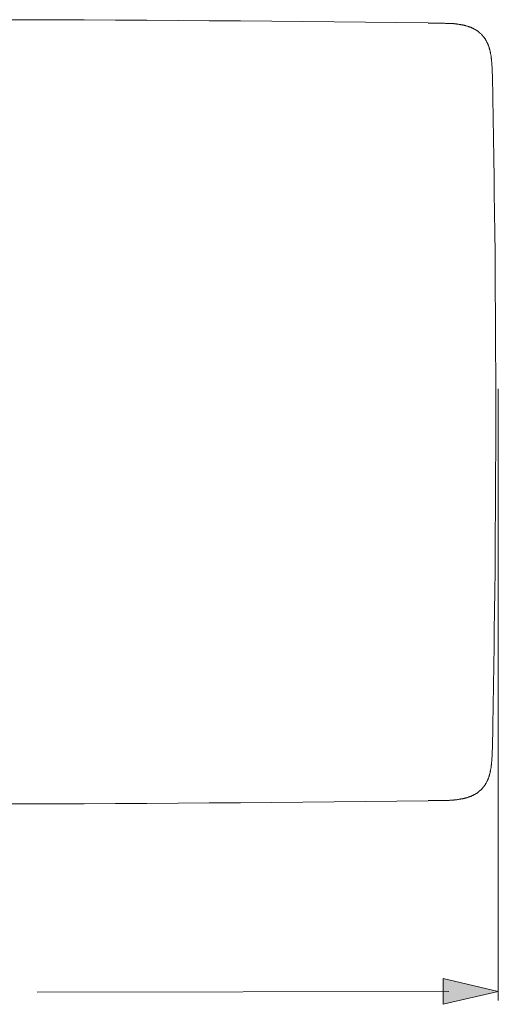
# Model space of a CAD drawing. Units: inches. Extents: x -862 to 2018, y -844 to 797.
# Drawn here: x -325 to -95, y -290 to 185 of the extents above; entities that cross this region are included whole.
import ezdxf

# ---------------------------------------------------------------- set-up
doc = ezdxf.new("R2010")
doc.units = ezdxf.units.IN
doc.header["$MEASUREMENT"] = 0
doc.layers.add('图层 1', color=7, linetype='Continuous')

msp = doc.modelspace()

# ---------------------------------------------------------------- hatches: boundary and pattern name
at = {"layer": '图层 1'}
h = msp.add_hatch(color=7, dxfattribs=at)
h.dxf.hatch_style = 2
h.paths.add_polyline_path([(-121.27, -289.61), (-94.68, -283.41), (-121.27, -277.25)])

# ---------------------------------------------------------------- linework, layer by layer
at = {"layer": '图层 1', "color": 7, "lineweight": 9}
for points in [[(-128.54, 183.26), (-143.61, 183.4), (-158.65, 183.62), (-173.7, 183.76), (-188.75, 183.96), (-203.79, 184.1), (-218.83, 184.25), (-233.89, 184.32), (-248.94, 184.46), (-263.99, 184.53), (-279.04, 184.6), (-294.16, 184.67), (-309.2, 184.75), (-324.25, 184.81), (-339.3, 184.81), (-354.36, 184.81), (-369.4, 184.81)], [(-97.39, 149.36), (-97.39, 150.21), (-97.39, 151.13), (-97.39, 151.97), (-97.46, 152.89), (-97.46, 154.65), (-97.53, 156.43), (-97.53, 158.19), (-97.6, 159.12), (-97.6, 159.95), (-97.6, 160.38), (-97.6, 160.87), (-97.67, 161.3), (-97.67, 161.72), (-97.67, 162.14), (-97.75, 162.64), (-97.75, 163.06), (-97.75, 163.48), (-97.81, 163.91), (-97.81, 164.41), (-97.9, 164.62), (-97.9, 164.83), (-97.9, 165.05), (-97.9, 165.24), (-97.95, 165.47), (-97.95, 165.68), (-97.95, 165.88), (-98.04, 166.17), (-98.04, 166.38), (-98.09, 166.61), (-98.09, 166.8), (-98.09, 167.02), (-98.17, 167.23), (-98.17, 167.44), (-98.24, 167.65), (-98.24, 167.86), (-98.31, 168.07), (-98.37, 168.29), (-98.37, 168.57), (-98.45, 168.79), (-98.45, 168.99), (-98.53, 169.21), (-98.59, 169.43), (-98.59, 169.63), (-98.67, 169.84), (-98.73, 170.05), (-98.81, 170.26), (-98.87, 170.48), (-98.87, 170.69), (-98.95, 170.9), (-99.01, 171.12), (-99.09, 171.31), (-99.16, 171.54), (-99.23, 171.75), (-99.31, 171.95), (-99.36, 172.18), (-99.45, 172.4), (-99.5, 172.59), (-99.64, 172.81), (-99.73, 172.95), (-99.79, 173.16), (-99.87, 173.37), (-100.01, 173.59), (-100.08, 173.79), (-100.15, 174), (-100.29, 174.22), (-100.36, 174.36), (-100.5, 174.58), (-100.57, 174.78), (-100.71, 175), (-100.78, 175.14), (-100.92, 175.36), (-101.06, 175.56), (-101.13, 175.7), (-101.27, 175.91), (-101.41, 176.05), (-101.56, 176.27), (-101.69, 176.42), (-101.83, 176.62), (-101.98, 176.76), (-102.13, 176.97), (-102.28, 177.11), (-102.33, 177.19), (-102.42, 177.33), (-102.47, 177.41), (-102.55, 177.47), (-102.62, 177.54), (-102.69, 177.61), (-102.83, 177.74), (-102.97, 177.96), (-103.19, 178.11), (-103.34, 178.24), (-103.48, 178.38), (-103.68, 178.52), (-103.83, 178.66), (-103.97, 178.8), (-104.18, 178.95), (-104.32, 179.1), (-104.52, 179.24), (-104.66, 179.38), (-104.88, 179.45), (-105.1, 179.59), (-105.24, 179.73), (-105.43, 179.88), (-105.66, 179.94), (-105.8, 180.08), (-106.01, 180.15), (-106.23, 180.29), (-106.44, 180.36), (-106.57, 180.51), (-106.79, 180.57), (-107.01, 180.72), (-107.21, 180.79), (-107.43, 180.85), (-107.56, 181), (-107.78, 181.07), (-107.99, 181.14), (-108.21, 181.21), (-108.42, 181.29), (-108.62, 181.35), (-108.84, 181.43), (-109.05, 181.49), (-109.27, 181.57), (-109.47, 181.63), (-109.68, 181.71), (-109.9, 181.77), (-110.11, 181.84), (-110.32, 181.93), (-110.53, 181.98), (-110.74, 181.98), (-110.95, 182.07), (-111.17, 182.12), (-111.39, 182.21), (-111.59, 182.21), (-111.8, 182.26), (-112.02, 182.35), (-112.23, 182.35), (-112.44, 182.41), (-112.65, 182.41), (-112.94, 182.49), (-113.14, 182.49), (-113.36, 182.55), (-113.58, 182.55), (-113.78, 182.63), (-114, 182.63), (-114.21, 182.69), (-114.41, 182.69), (-114.63, 182.69), (-114.84, 182.76), (-115.12, 182.76), (-115.34, 182.76), (-115.54, 182.84), (-115.76, 182.84), (-115.97, 182.84), (-116.18, 182.9), (-116.4, 182.9), (-116.61, 182.9), (-116.81, 182.9), (-117.1, 182.98), (-117.53, 182.98), (-117.96, 182.98), (-118.37, 183.04), (-118.87, 183.04), (-119.29, 183.04), (-119.73, 183.04), (-120.14, 183.04), (-120.64, 183.12), (-121.48, 183.12), (-123.25, 183.12), (-124.16, 183.18), (-125.02, 183.18), (-125.93, 183.18), (-126.78, 183.18), (-127.7, 183.18), (-128.12, 183.18), (-128.54, 183.18)], [(-95.9, -4.17), (-95.9, 5.43), (-95.9, 15.04), (-95.99, 24.63), (-95.99, 34.25), (-96.05, 43.84), (-96.13, 53.46), (-96.19, 62.99), (-96.26, 72.59), (-96.35, 82.19), (-96.48, 91.79), (-96.61, 101.41), (-96.69, 106.21), (-96.69, 111), (-96.76, 115.74), (-96.83, 120.54), (-96.97, 125.35), (-97.04, 130.15), (-97.11, 134.96), (-97.18, 139.75), (-97.25, 144.56), (-97.39, 149.36)], [(-97.39, -157.64), (-97.25, -152.84), (-97.18, -148.02), (-97.11, -143.23), (-97.04, -138.43), (-96.97, -133.63), (-96.83, -128.81), (-96.76, -124.1), (-96.69, -119.3), (-96.69, -114.49), (-96.61, -109.68), (-96.48, -100.08), (-96.35, -90.48), (-96.26, -80.86), (-96.19, -71.26), (-96.13, -61.73), (-96.05, -52.12), (-95.99, -42.53), (-95.99, -32.91), (-95.9, -23.31), (-95.9, -13.7), (-95.9, -4.17)], [(-128.54, -191.47), (-128.12, -191.47), (-127.7, -191.47), (-126.78, -191.47), (-125.93, -191.47), (-125.02, -191.47), (-124.16, -191.47), (-123.25, -191.4), (-121.48, -191.4), (-120.64, -191.4), (-120.14, -191.4), (-119.73, -191.33), (-119.29, -191.33), (-118.87, -191.33), (-118.37, -191.33), (-117.96, -191.26), (-117.53, -191.26), (-117.1, -191.26), (-116.81, -191.18), (-116.61, -191.18), (-116.4, -191.18), (-116.18, -191.18), (-115.97, -191.12), (-115.76, -191.12), (-115.54, -191.12), (-115.34, -191.12), (-115.12, -191.04), (-114.84, -191.04), (-114.63, -191.04), (-114.41, -190.97), (-114.21, -190.97), (-114, -190.91), (-113.78, -190.91), (-113.58, -190.83), (-113.36, -190.83), (-113.14, -190.77), (-112.94, -190.77), (-112.65, -190.68), (-112.44, -190.68), (-112.23, -190.62), (-112.02, -190.62), (-111.8, -190.55), (-111.59, -190.48), (-111.39, -190.48), (-111.17, -190.41), (-110.95, -190.34), (-110.74, -190.27), (-110.53, -190.27), (-110.32, -190.2), (-110.11, -190.12), (-109.9, -190.05), (-109.68, -189.98), (-109.47, -189.9), (-109.27, -189.84), (-109.05, -189.77), (-108.84, -189.7), (-108.62, -189.63), (-108.42, -189.56), (-108.21, -189.49), (-107.99, -189.41), (-107.78, -189.35), (-107.56, -189.27), (-107.43, -189.13), (-107.21, -189.06), (-107.01, -188.99), (-106.79, -188.86), (-106.57, -188.79), (-106.44, -188.72), (-106.23, -188.57), (-106.01, -188.5), (-105.8, -188.35), (-105.66, -188.21), (-105.43, -188.15), (-105.24, -188.01), (-105.1, -187.86), (-104.88, -187.8), (-104.66, -187.66), (-104.52, -187.51), (-104.32, -187.38), (-104.18, -187.24), (-103.97, -187.08), (-103.83, -186.94), (-103.68, -186.8), (-103.48, -186.66), (-103.34, -186.52), (-103.19, -186.38), (-102.97, -186.24), (-102.83, -186.03), (-102.69, -185.89), (-102.62, -185.82), (-102.55, -185.75), (-102.47, -185.68), (-102.42, -185.6), (-102.33, -185.46), (-102.28, -185.39), (-102.13, -185.25), (-101.98, -185.04), (-101.83, -184.9), (-101.69, -184.75), (-101.56, -184.55), (-101.41, -184.34), (-101.27, -184.19), (-101.13, -183.97), (-101.06, -183.83), (-100.92, -183.63), (-100.78, -183.42), (-100.71, -183.28), (-100.57, -183.06), (-100.5, -182.86), (-100.36, -182.64), (-100.29, -182.5), (-100.15, -182.28), (-100.08, -182.08), (-100.01, -181.87), (-99.87, -181.65), (-99.79, -181.45), (-99.73, -181.29), (-99.64, -181.09), (-99.5, -180.87), (-99.45, -180.67), (-99.36, -180.45), (-99.31, -180.24), (-99.23, -180.03), (-99.16, -179.81), (-99.09, -179.6), (-99.01, -179.39), (-98.95, -179.18), (-98.87, -178.96), (-98.87, -178.75), (-98.81, -178.55), (-98.73, -178.33), (-98.67, -178.12), (-98.59, -177.9), (-98.59, -177.7), (-98.53, -177.49), (-98.45, -177.27), (-98.45, -177.06), (-98.37, -176.84), (-98.37, -176.64), (-98.31, -176.35), (-98.24, -176.15), (-98.24, -175.93), (-98.17, -175.72), (-98.17, -175.51), (-98.09, -175.29), (-98.09, -175.08), (-98.09, -174.87), (-98.04, -174.66), (-98.04, -174.44), (-97.95, -174.17), (-97.95, -173.94), (-97.95, -173.74), (-97.9, -173.52), (-97.9, -173.32), (-97.9, -173.11), (-97.9, -172.89), (-97.81, -172.68), (-97.81, -172.19), (-97.75, -171.77), (-97.75, -171.34), (-97.75, -170.91), (-97.67, -170.42), (-97.67, -170), (-97.67, -169.58), (-97.6, -169.15), (-97.6, -168.64), (-97.6, -168.23), (-97.6, -167.39), (-97.53, -166.46), (-97.53, -164.7), (-97.46, -162.94), (-97.46, -161.16), (-97.39, -160.33), (-97.39, -159.4), (-97.39, -158.5), (-97.39, -157.64)], [(-369.4, -193.09), (-354.36, -193.09), (-339.3, -193.09), (-324.25, -193.09), (-309.2, -193.02), (-294.16, -192.95), (-279.04, -192.87), (-263.99, -192.81), (-248.94, -192.73), (-233.89, -192.59), (-218.83, -192.53), (-203.79, -192.38), (-188.75, -192.24), (-173.7, -192.02), (-158.65, -191.89), (-143.61, -191.68), (-128.54, -191.54)]]:
    msp.add_lwpolyline(points, dxfattribs=at)
at = {"layer": '图层 1', "color": 7, "lineweight": 5}
for points in [[(-94.68, 6.94), (-94.68, -287.72)], [(-118.54, -283.5), (-316.81, -283.7)]]:
    msp.add_lwpolyline(points, dxfattribs=at)
at = {"layer": '图层 1', "color": 7, "lineweight": 0}
msp.add_lwpolyline([(-121.27, -289.61), (-94.68, -283.41), (-121.27, -277.25), (-121.27, -289.61)], dxfattribs=at)

doc.saveas('drawing.dxf')
